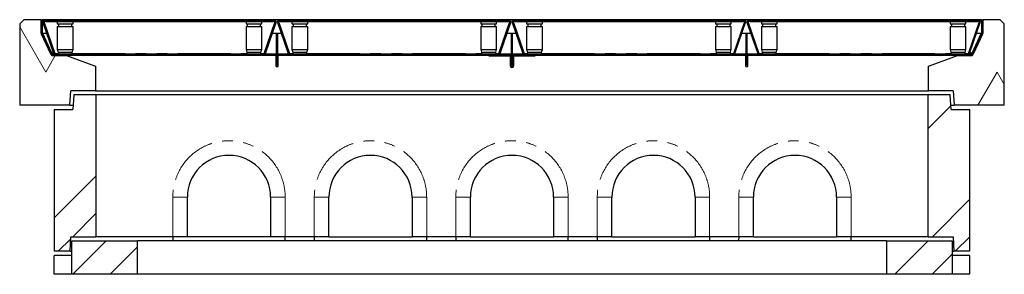
# Model space of a CAD drawing. Units: millimetres. Extents: x 122 to 6121, y 19 to 4882.
# Drawn here: x 382 to 2748, y 2485 to 3095 of the extents above; entities that cross this region are included whole.
import ezdxf

# ---------------------------------------------------------------- set-up
doc = ezdxf.new("R2010")
doc.units = ezdxf.units.MM
doc.header["$LTSCALE"] = 20
doc.linetypes.add('PHANTOM', pattern=[12.7, 6.35, -1.27, 1.27, -1.27, 1.27, -1.27])

msp = doc.modelspace()

# ---------------------------------------------------------------- hatches: boundary and pattern name
at = {"linetype": 'Continuous', "lineweight": 18}
h = msp.add_hatch(dxfattribs=at)
h.set_pattern_fill('STARS', scale=40, style=0)
h.paths.add_polyline_path([(382, 2890.1), (502.6, 2890.1), (504.5, 2925.1), (564.5, 2925.1), (564.5, 2983.6), (494.5, 3009.1), (459.1, 3009.1), (433.4, 3064.1), (433.4, 3095.1), (392, 3095.1), (382, 3085.1)], flags=0)
h = msp.add_hatch(dxfattribs=at)
h.set_pattern_fill('STARS', scale=40, angle=90, style=0)
edge = h.paths.add_edge_path(flags=0)
edge.add_line((436.4, 3095.2), (433.4, 3095.2))
edge.add_line((433.4, 3095.2), (433.4, 3063.4))
edge.add_arc((439.4, 3063.4), 6, 180, 205)
edge.add_line((434, 3060.9), (456.5, 3012.5))
edge.add_arc((462, 3015.1), 6, 205, 270)
edge.add_line((462, 3009.1), (472.5, 3009.1))
edge.add_line((472.5, 3009.1), (472.5, 3011.6))
edge.add_line((472.5, 3011.6), (472, 3012.1))
edge.add_line((472, 3012.1), (462, 3012.1))
edge.add_arc((462, 3015.1), 3, 205, 270, ccw=False)
edge.add_line((459.3, 3013.8), (436.7, 3062.1))
edge.add_arc((439.4, 3063.4), 3, 180, 205, ccw=False)
edge.add_line((436.4, 3063.4), (436.4, 3095.2))
h = msp.add_hatch(dxfattribs=at)
h.set_pattern_fill('STARS', scale=40, style=0)
edge = h.paths.add_edge_path(flags=0)
edge.add_line((439.9, 3092.5), (444.5, 3092.5))
edge.add_line((444.5, 3092.5), (444.5, 3094))
edge.add_line((444.5, 3094), (439.9, 3094))
edge.add_arc((439.9, 3091.5), 2.5, 90, 199)
edge.add_line((437.6, 3090.6), (464.1, 3013.7))
edge.add_arc((466.4, 3014.6), 2.5, 199, 270)
edge.add_line((466.4, 3012.1), (969.5, 3012.1))
edge.add_arc((969.5, 3014.6), 2.5, 270, 341)
edge.add_line((971.8, 3013.7), (998.3, 3090.6))
edge.add_arc((995.9, 3091.5), 2.5, 341, 450)
edge.add_line((995.9, 3094), (991.3, 3094))
edge.add_line((991.3, 3094), (991.3, 3092.5))
edge.add_line((991.3, 3092.5), (995.9, 3092.5))
edge.add_arc((995.9, 3091.5), 1, -19, 90, ccw=False)
edge.add_line((996.9, 3091.1), (970.4, 3014.2))
edge.add_arc((969.5, 3014.6), 1, 270, 341, ccw=False)
edge.add_line((969.5, 3013.6), (466.4, 3013.6))
edge.add_arc((466.4, 3014.6), 1, 199, 270, ccw=False)
edge.add_line((465.5, 3014.2), (439, 3091.1))
edge.add_arc((439.9, 3091.5), 1, 90, 199, ccw=False)
h = msp.add_hatch(dxfattribs=at)
h.set_pattern_fill('STARS', scale=40, angle=90, style=0)
h.paths.add_polyline_path([(444.5, 3094), (444.5, 3091), (991.3, 3091), (991.3, 3094)], flags=0)
h = msp.add_hatch(dxfattribs=at)
h.set_pattern_fill('STARS', scale=40, angle=90, style=0)
edge = h.paths.add_edge_path(flags=0)
edge.add_line((1003.9, 3092.5), (1008.5, 3092.5))
edge.add_line((1008.5, 3092.5), (1008.5, 3094))
edge.add_line((1008.5, 3094), (1003.9, 3094))
edge.add_arc((1003.9, 3091.5), 2.5, 90, 199)
edge.add_line((1001.6, 3090.6), (1028.1, 3013.7))
edge.add_arc((1030.4, 3014.6), 2.5, 199, 270)
edge.add_line((1030.4, 3012.1), (1533.5, 3012.1))
edge.add_arc((1533.5, 3014.6), 2.5, 270, 341)
edge.add_line((1535.8, 3013.7), (1562.3, 3090.6))
edge.add_arc((1559.9, 3091.5), 2.5, 341, 450)
edge.add_line((1559.9, 3094), (1555.3, 3094))
edge.add_line((1555.3, 3094), (1555.3, 3092.5))
edge.add_line((1555.3, 3092.5), (1559.9, 3092.5))
edge.add_arc((1559.9, 3091.5), 1, -19, 90, ccw=False)
edge.add_line((1560.9, 3091.1), (1534.4, 3014.2))
edge.add_arc((1533.5, 3014.6), 1, 270, 341, ccw=False)
edge.add_line((1533.5, 3013.6), (1030.4, 3013.6))
edge.add_arc((1030.4, 3014.6), 1, 199, 270, ccw=False)
edge.add_line((1029.5, 3014.2), (1003, 3091.1))
edge.add_arc((1003.9, 3091.5), 1, 90, 199, ccw=False)
h = msp.add_hatch(dxfattribs=at)
h.set_pattern_fill('STARS', scale=40, style=0)
h.paths.add_polyline_path([(1008.5, 3094), (1008.5, 3091), (1555.3, 3091), (1555.3, 3094)], flags=0)
h = msp.add_hatch(dxfattribs=at)
h.set_pattern_fill('STARS', scale=40, style=0)
edge = h.paths.add_edge_path(flags=0)
edge.add_line((1567.9, 3092.5), (1572.5, 3092.5))
edge.add_line((1572.5, 3092.5), (1572.5, 3094))
edge.add_line((1572.5, 3094), (1567.9, 3094))
edge.add_arc((1567.9, 3091.5), 2.5, 90, 199)
edge.add_line((1565.6, 3090.6), (1592.1, 3013.7))
edge.add_arc((1594.4, 3014.6), 2.5, 199, 270)
edge.add_line((1594.4, 3012.1), (2097.5, 3012.1))
edge.add_arc((2097.5, 3014.6), 2.5, 270, 341)
edge.add_line((2099.8, 3013.7), (2126.3, 3090.6))
edge.add_arc((2123.9, 3091.5), 2.5, 341, 450)
edge.add_line((2123.9, 3094), (2119.3, 3094))
edge.add_line((2119.3, 3094), (2119.3, 3092.5))
edge.add_line((2119.3, 3092.5), (2123.9, 3092.5))
edge.add_arc((2123.9, 3091.5), 1, -19, 90, ccw=False)
edge.add_line((2124.9, 3091.1), (2098.4, 3014.2))
edge.add_arc((2097.5, 3014.6), 1, 270, 341, ccw=False)
edge.add_line((2097.5, 3013.6), (1594.4, 3013.6))
edge.add_arc((1594.4, 3014.6), 1, 199, 270, ccw=False)
edge.add_line((1593.5, 3014.2), (1567, 3091.1))
edge.add_arc((1567.9, 3091.5), 1, 90, 199, ccw=False)
h = msp.add_hatch(dxfattribs=at)
h.set_pattern_fill('STARS', scale=40, style=0)
h.paths.add_polyline_path([(1572.5, 3094), (1572.5, 3091), (2119.3, 3091), (2119.3, 3094)], flags=0)
h = msp.add_hatch(dxfattribs=at)
h.set_pattern_fill('STARS', scale=40, style=0)
edge = h.paths.add_edge_path(flags=0)
edge.add_line((2131.9, 3092.5), (2136.5, 3092.5))
edge.add_line((2136.5, 3092.5), (2136.5, 3094))
edge.add_line((2136.5, 3094), (2131.9, 3094))
edge.add_arc((2131.9, 3091.5), 2.5, 90, 199)
edge.add_line((2129.6, 3090.6), (2156.1, 3013.7))
edge.add_arc((2158.4, 3014.6), 2.5, 199, 270)
edge.add_line((2158.4, 3012.1), (2661.5, 3012.1))
edge.add_arc((2661.5, 3014.6), 2.5, 270, 341)
edge.add_line((2663.8, 3013.7), (2690.3, 3090.6))
edge.add_arc((2687.9, 3091.5), 2.5, 341, 450)
edge.add_line((2687.9, 3094), (2683.3, 3094))
edge.add_line((2683.3, 3094), (2683.3, 3092.5))
edge.add_line((2683.3, 3092.5), (2687.9, 3092.5))
edge.add_arc((2687.9, 3091.5), 1, -19, 90, ccw=False)
edge.add_line((2688.9, 3091.1), (2662.4, 3014.2))
edge.add_arc((2661.5, 3014.6), 1, 270, 341, ccw=False)
edge.add_line((2661.5, 3013.6), (2158.4, 3013.6))
edge.add_arc((2158.4, 3014.6), 1, 199, 270, ccw=False)
edge.add_line((2157.5, 3014.2), (2131, 3091.1))
edge.add_arc((2131.9, 3091.5), 1, 90, 199, ccw=False)
h = msp.add_hatch(dxfattribs=at)
h.set_pattern_fill('STARS', scale=40, angle=90, style=0)
h.paths.add_polyline_path([(2136.5, 3094), (2136.5, 3091), (2683.3, 3091), (2683.3, 3094)], flags=0)
h = msp.add_hatch(dxfattribs=at)
h.set_pattern_fill('STARS', scale=40, style=0)
h.paths.add_polyline_path([(2627.3, 2890.1), (2747.9, 2890.1), (2747.9, 3085.1), (2737.9, 3095.1), (2696.4, 3095.1), (2696.4, 3064.1), (2670.8, 3009.1), (2635.4, 3009.1), (2565.4, 2983.6), (2565.4, 2925.1), (2625.4, 2925.1)], flags=0)
h = msp.add_hatch(dxfattribs=at)
h.set_pattern_fill('STARS', scale=40, angle=90, style=0)
edge = h.paths.add_edge_path(flags=0)
edge.add_line((2696.4, 3095.2), (2693.4, 3095.2))
edge.add_line((2693.4, 3095.2), (2693.4, 3063.4))
edge.add_arc((2690.4, 3063.4), 3, -25, 0, ccw=False)
edge.add_line((2693.2, 3062.1), (2670.6, 3013.8))
edge.add_arc((2667.9, 3015.1), 3, 270, 335, ccw=False)
edge.add_line((2667.9, 3012.1), (2657.9, 3012.1))
edge.add_line((2657.9, 3012.1), (2657.4, 3011.6))
edge.add_line((2657.4, 3011.6), (2657.4, 3009.1))
edge.add_line((2657.4, 3009.1), (2667.9, 3009.1))
edge.add_arc((2667.9, 3015.1), 6, 270, 335)
edge.add_line((2673.3, 3012.5), (2695.9, 3060.9))
edge.add_arc((2690.4, 3063.4), 6, 335, 360)
edge.add_line((2696.4, 3063.4), (2696.4, 3095.2))
h = msp.add_hatch(dxfattribs=at)
h.set_pattern_fill('STARS', scale=40, style=0)
h.paths.add_polyline_path([(999.4, 3009.1), (1002.4, 3009.1), (1002.4, 3062.1), (999.4, 3062.1)], flags=0)
h = msp.add_hatch(dxfattribs=at)
h.set_pattern_fill('STARS', scale=40, style=0)
h.paths.add_polyline_path([(1563.4, 3009.1), (1566.4, 3009.1), (1566.4, 3062.1), (1563.4, 3062.1)], flags=0)
h = msp.add_hatch(dxfattribs=at)
h.set_pattern_fill('STARS', scale=40, angle=90, style=0)
h.paths.add_polyline_path([(1563.4, 3009.1), (1566.4, 3009.1), (1566.4, 3062.1), (1563.4, 3062.1)], flags=0)
h = msp.add_hatch(dxfattribs=at)
h.set_pattern_fill('STARS', scale=40, style=0)
h.paths.add_polyline_path([(2127.4, 3009.1), (2130.4, 3009.1), (2130.4, 3062.1), (2127.4, 3062.1)], flags=0)
h = msp.add_hatch(dxfattribs=at)
h.set_pattern_fill('STARS', scale=40, angle=90, style=0)
h.paths.add_polyline_path([(490.6, 3009.1), (490.6, 3012.1), (484.2, 3012.1), (483.7, 3011.6), (483.7, 3009.1)], flags=0)
h = msp.add_hatch(dxfattribs=at)
h.set_pattern_fill('STARS', scale=40, style=0)
h.paths.add_polyline_path([(999.3, 3009.1), (999.3, 3012.1), (950.9, 3012.1), (950.9, 3009.1)], flags=0)
h = msp.add_hatch(dxfattribs=at)
h.set_pattern_fill('STARS', scale=40, style=0)
h.paths.add_polyline_path([(1050.9, 3009.1), (1050.9, 3012.1), (1002.5, 3012.1), (1002.5, 3009.1)], flags=0)
h = msp.add_hatch(dxfattribs=at)
h.set_pattern_fill('STARS', scale=40, style=0)
h.paths.add_polyline_path([(1563.3, 3009.1), (1563.3, 3012.1), (1514.9, 3012.1), (1514.9, 3009.1)], flags=0)
h = msp.add_hatch(dxfattribs=at)
h.set_pattern_fill('STARS', scale=40, angle=90, style=0)
h.paths.add_polyline_path([(1563.3, 3009.1), (1563.3, 3012.1), (1514.9, 3012.1), (1514.9, 3009.1)], flags=0)
h = msp.add_hatch(dxfattribs=at)
h.set_pattern_fill('STARS', scale=40, style=0)
h.paths.add_polyline_path([(1614.9, 3009.1), (1614.9, 3012.1), (1566.5, 3012.1), (1566.5, 3009.1)], flags=0)
h = msp.add_hatch(dxfattribs=at)
h.set_pattern_fill('STARS', scale=40, angle=90, style=0)
h.paths.add_polyline_path([(1614.9, 3009.1), (1614.9, 3012.1), (1566.5, 3012.1), (1566.5, 3009.1)], flags=0)
h = msp.add_hatch(dxfattribs=at)
h.set_pattern_fill('STARS', scale=40, angle=90, style=0)
h.paths.add_polyline_path([(2127.3, 3009.1), (2127.3, 3012.1), (2078.9, 3012.1), (2078.9, 3009.1)], flags=0)
h = msp.add_hatch(dxfattribs=at)
h.set_pattern_fill('STARS', scale=40, angle=90, style=0)
h.paths.add_polyline_path([(2178.9, 3009.1), (2178.9, 3012.1), (2130.5, 3012.1), (2130.5, 3009.1)], flags=0)
h = msp.add_hatch(dxfattribs=at)
h.set_pattern_fill('STARS', scale=40, angle=90, style=0)
h.paths.add_polyline_path([(2639.3, 3012.1), (2639.3, 3009.1), (2646.2, 3009.1), (2646.2, 3011.6), (2645.7, 3012.1)], flags=0)
h = msp.add_hatch(dxfattribs=at)
h.set_pattern_fill('ANSI34', scale=20, style=0)
h.paths.add_polyline_path([(464.9, 2540.1), (503.4, 2540.1), (504.9, 2575.1), (564.9, 2575.1), (564.9, 2915.1), (511.9, 2915.1), (509.9, 2880.1), (464.9, 2880.1)], flags=0)
h = msp.add_hatch(dxfattribs=at)
h.set_pattern_fill('ANSI34', scale=20, style=0)
h.paths.add_polyline_path([(2564.9, 2915.1), (2564.9, 2575.1), (2625, 2575.1), (2626.4, 2540.1), (2664.9, 2540.1), (2664.9, 2880.1), (2619.9, 2880.1), (2617.9, 2915.1)], flags=0)
h = msp.add_hatch(dxfattribs=at)
h.set_pattern_fill('ANSI34', scale=20, style=0)
h.paths.add_polyline_path([(506.9, 2485.1), (664.9, 2485.1), (664.9, 2565.1), (506.9, 2565.1)], flags=0)
h = msp.add_hatch(dxfattribs=at)
h.set_pattern_fill('ANSI34', scale=20, style=0)
h.paths.add_polyline_path([(2622.9, 2565.1), (2464.9, 2565.1), (2464.9, 2485.1), (2622.9, 2485.1)], flags=0)

# ---------------------------------------------------------------- linework, layer by layer
at = {"color": 7, "linetype": 'Continuous', "lineweight": 25}
for p, q in [((382, 3085.1), (392, 3095.1)), ((382, 3085.1), (382, 2890.1)), ((433.4, 3095.1), (392, 3095.1)), ((433.4, 3063.4), (433.4, 3095.2)), ((433.4, 3095.2), (436.4, 3095.2)), ((433.4, 3064.1), (433.4, 3095.1)), ((436.4, 3063.4), (436.4, 3095.2)), ((2693.4, 3095.2), (436.4, 3095.2)), ((464.1, 3013.7), (437.6, 3090.6)), ((465.5, 3014.2), (439, 3091.1)), ((439.5, 3091.6), (439.6, 3091.4)), ((439.7, 3091.1), (439.7, 3090.6)), ((439.7, 3091.1), (466.2, 3014.2)), ((439.7, 3090.6), (466.2, 3013.7)), ((444.5, 3094), (439.9, 3094)), ((444.5, 3092.5), (439.9, 3092.5)), ((444.5, 3094), (991.3, 3094)), ((444.5, 3091), (444.5, 3094)), ((444.5, 3092.5), (444.5, 3094)), ((444.5, 3091), (991.3, 3091)), ((472.1, 3091), (472.1, 3085.1)), ((472.1, 3085.1), (510.1, 3085.1)), ((472.1, 3079.1), (472.1, 3024.1)), ((472.1, 3079.1), (510.1, 3079.1)), ((472.6, 3094.1), (472.5, 3094)), ((472.6, 3094.1), (509.6, 3094.1)), ((475.1, 3085.1), (475.1, 3079.1)), ((507.1, 3079.1), (507.1, 3085.1)), ((509.7, 3094), (509.6, 3094.1)), ((510.1, 3085.1), (510.1, 3091)), ((510.1, 3024.1), (510.1, 3079.1)), ((925.8, 3091), (925.8, 3085.1)), ((925.8, 3085.1), (963.8, 3085.1)), ((925.8, 3079.1), (925.8, 3024.1)), ((925.8, 3079.1), (963.8, 3079.1)), ((926.3, 3094.1), (926.2, 3094)), ((926.3, 3094.1), (963.3, 3094.1)), ((928.8, 3085.1), (928.8, 3079.1)), ((960.8, 3079.1), (960.8, 3085.1)), ((963.4, 3094), (963.3, 3094.1)), ((963.8, 3085.1), (963.8, 3091)), ((963.8, 3024.1), (963.8, 3079.1)), ((966, 3094.1), (966, 3094)), ((969.7, 3014.2), (996.1, 3091.1)), ((969.7, 3013.7), (996.1, 3090.6)), ((996.9, 3091.1), (970.4, 3014.2)), ((970.6, 3094), (970.6, 3094.1)), ((998.3, 3090.6), (971.8, 3013.7)), ((972.1, 3094.1), (972.1, 3094)), ((973.9, 3094.1), (973.9, 3094)), ((974.8, 3094), (974.8, 3094.1)), ((977.9, 3094.1), (977.9, 3094)), ((979.6, 3094.1), (979.6, 3094)), ((980.6, 3094.1), (980.6, 3094)), ((982.3, 3094.1), (982.3, 3094)), ((991.3, 3094), (991.3, 3091)), ((991.3, 3094), (991.3, 3092.5)), ((995.9, 3094), (991.3, 3094)), ((995.9, 3092.5), (991.3, 3092.5)), ((996.1, 3091.1), (996.1, 3090.6)), ((996.3, 3091.4), (996.4, 3091.6)), ((1028.1, 3013.7), (1001.6, 3090.6)), ((1029.5, 3014.2), (1003, 3091.1)), ((1003.5, 3091.6), (1003.6, 3091.4)), ((1003.7, 3091.1), (1003.7, 3090.6)), ((1003.7, 3091.1), (1030.2, 3014.2)), ((1003.7, 3090.6), (1030.2, 3013.7)), ((1008.5, 3094), (1003.9, 3094)), ((1008.5, 3092.5), (1003.9, 3092.5)), ((1008.5, 3092.5), (1008.5, 3094)), ((1008.5, 3094), (1555.3, 3094)), ((1008.5, 3091), (1008.5, 3094)), ((1008.5, 3091), (1555.3, 3091)), ((1036.1, 3091), (1036.1, 3085.1)), ((1036.1, 3085.1), (1074.1, 3085.1)), ((1036.1, 3079.1), (1036.1, 3024.1)), ((1036.1, 3079.1), (1074.1, 3079.1)), ((1036.6, 3094.1), (1036.5, 3094)), ((1036.6, 3094.1), (1073.6, 3094.1)), ((1039.1, 3085.1), (1039.1, 3079.1)), ((1071.1, 3079.1), (1071.1, 3085.1)), ((1073.7, 3094), (1073.6, 3094.1)), ((1074.1, 3085.1), (1074.1, 3091)), ((1074.1, 3024.1), (1074.1, 3079.1)), ((1489.8, 3091), (1489.8, 3085.1)), ((1489.8, 3085.1), (1527.8, 3085.1)), ((1489.8, 3079.1), (1489.8, 3024.1)), ((1489.8, 3079.1), (1527.8, 3079.1)), ((1490.3, 3094.1), (1490.2, 3094)), ((1490.3, 3094.1), (1527.3, 3094.1)), ((1492.8, 3085.1), (1492.8, 3079.1)), ((1524.8, 3079.1), (1524.8, 3085.1)), ((1527.4, 3094), (1527.3, 3094.1)), ((1527.8, 3085.1), (1527.8, 3091)), ((1527.8, 3024.1), (1527.8, 3079.1)), ((1530, 3094.1), (1530, 3094)), ((1533.7, 3014.2), (1560.1, 3091.1)), ((1533.7, 3013.7), (1560.1, 3090.6)), ((1560.9, 3091.1), (1534.4, 3014.2)), ((1534.6, 3094), (1534.6, 3094.1)), ((1562.3, 3090.6), (1535.8, 3013.7)), ((1536.1, 3094.1), (1536.1, 3094)), ((1537.9, 3094.1), (1537.9, 3094)), ((1538.8, 3094), (1538.8, 3094.1)), ((1541.9, 3094.1), (1541.9, 3094)), ((1543.6, 3094.1), (1543.6, 3094)), ((1544.6, 3094.1), (1544.6, 3094)), ((1546.3, 3094.1), (1546.3, 3094)), ((1555.3, 3094), (1555.3, 3092.5)), ((1559.9, 3094), (1555.3, 3094)), ((1555.3, 3094), (1555.3, 3091)), ((1559.9, 3092.5), (1555.3, 3092.5)), ((1560.1, 3091.1), (1560.1, 3090.6)), ((1560.3, 3091.4), (1560.4, 3091.6)), ((1592.1, 3013.7), (1565.6, 3090.6)), ((1593.5, 3014.2), (1567, 3091.1)), ((1567.5, 3091.6), (1567.6, 3091.4)), ((1567.7, 3091.1), (1594.2, 3014.2)), ((1567.7, 3091.1), (1567.7, 3090.6)), ((1567.7, 3090.6), (1594.2, 3013.7)), ((1572.5, 3094), (1567.9, 3094)), ((1572.5, 3092.5), (1567.9, 3092.5)), ((1572.5, 3092.5), (1572.5, 3094)), ((1572.5, 3094), (2119.3, 3094)), ((1572.5, 3091), (1572.5, 3094)), ((1572.5, 3091), (2119.3, 3091)), ((1600.1, 3091), (1600.1, 3085.1)), ((1600.1, 3085.1), (1638.1, 3085.1)), ((1600.1, 3079.1), (1600.1, 3024.1)), ((1600.1, 3079.1), (1638.1, 3079.1)), ((1600.6, 3094.1), (1600.5, 3094)), ((1600.6, 3094.1), (1637.6, 3094.1)), ((1603.1, 3085.1), (1603.1, 3079.1)), ((1635.1, 3079.1), (1635.1, 3085.1)), ((1637.7, 3094), (1637.6, 3094.1)), ((1638.1, 3085.1), (1638.1, 3091)), ((1638.1, 3024.1), (1638.1, 3079.1)), ((2053.8, 3091), (2053.8, 3085.1)), ((2053.8, 3085.1), (2091.8, 3085.1)), ((2053.8, 3079.1), (2053.8, 3024.1)), ((2053.8, 3079.1), (2091.8, 3079.1)), ((2054.3, 3094.1), (2054.2, 3094)), ((2054.3, 3094.1), (2091.3, 3094.1)), ((2056.8, 3085.1), (2056.8, 3079.1)), ((2088.8, 3079.1), (2088.8, 3085.1)), ((2091.4, 3094), (2091.3, 3094.1)), ((2091.8, 3085.1), (2091.8, 3091)), ((2091.8, 3024.1), (2091.8, 3079.1)), ((2094, 3094.1), (2094, 3094)), ((2097.7, 3014.2), (2124.1, 3091.1)), ((2097.7, 3013.7), (2124.1, 3090.6)), ((2124.9, 3091.1), (2098.4, 3014.2)), ((2098.6, 3094), (2098.6, 3094.1)), ((2126.3, 3090.6), (2099.8, 3013.7)), ((2100.1, 3094.1), (2100.1, 3094)), ((2101.9, 3094.1), (2101.9, 3094)), ((2102.8, 3094), (2102.8, 3094.1)), ((2105.9, 3094.1), (2105.9, 3094)), ((2107.6, 3094.1), (2107.6, 3094)), ((2108.6, 3094.1), (2108.6, 3094)), ((2110.3, 3094.1), (2110.3, 3094)), ((2119.3, 3094), (2119.3, 3092.5)), ((2123.9, 3094), (2119.3, 3094)), ((2119.3, 3094), (2119.3, 3091)), ((2123.9, 3092.5), (2119.3, 3092.5)), ((2124.1, 3091.1), (2124.1, 3090.6)), ((2124.3, 3091.4), (2124.4, 3091.6)), ((2156.1, 3013.7), (2129.6, 3090.6)), ((2157.5, 3014.2), (2131, 3091.1)), ((2131.5, 3091.6), (2131.6, 3091.4)), ((2131.7, 3091.1), (2131.7, 3090.6)), ((2131.7, 3091.1), (2158.2, 3014.2)), ((2131.7, 3090.6), (2158.2, 3013.7)), ((2136.5, 3094), (2131.9, 3094)), ((2136.5, 3092.5), (2131.9, 3092.5)), ((2136.5, 3094), (2683.3, 3094)), ((2136.5, 3091), (2136.5, 3094)), ((2136.5, 3092.5), (2136.5, 3094)), ((2136.5, 3091), (2683.3, 3091)), ((2164.1, 3091), (2164.1, 3085.1)), ((2164.1, 3085.1), (2202.1, 3085.1)), ((2164.1, 3079.1), (2164.1, 3024.1)), ((2164.1, 3079.1), (2202.1, 3079.1)), ((2164.6, 3094.1), (2164.5, 3094)), ((2164.6, 3094.1), (2201.6, 3094.1)), ((2167.1, 3085.1), (2167.1, 3079.1)), ((2199.1, 3079.1), (2199.1, 3085.1)), ((2201.7, 3094), (2201.6, 3094.1)), ((2202.1, 3085.1), (2202.1, 3091)), ((2202.1, 3024.1), (2202.1, 3079.1)), ((2617.8, 3091), (2617.8, 3085.1)), ((2617.8, 3085.1), (2655.8, 3085.1)), ((2617.8, 3079.1), (2617.8, 3024.1)), ((2617.8, 3079.1), (2655.8, 3079.1)), ((2618.3, 3094.1), (2618.2, 3094)), ((2618.3, 3094.1), (2655.3, 3094.1)), ((2620.8, 3085.1), (2620.8, 3079.1)), ((2652.8, 3079.1), (2652.8, 3085.1)), ((2655.4, 3094), (2655.3, 3094.1)), ((2655.8, 3085.1), (2655.8, 3091)), ((2655.8, 3024.1), (2655.8, 3079.1)), ((2658, 3094.1), (2658, 3094)), ((2661.7, 3014.2), (2688.1, 3091.1)), ((2661.7, 3013.7), (2688.1, 3090.6)), ((2688.9, 3091.1), (2662.4, 3014.2)), ((2662.6, 3094), (2662.6, 3094.1)), ((2690.3, 3090.6), (2663.8, 3013.7)), ((2664.1, 3094.1), (2664.1, 3094)), ((2665.9, 3094.1), (2665.9, 3094)), ((2666.8, 3094), (2666.8, 3094.1)), ((2669.9, 3094.1), (2669.9, 3094)), ((2671.6, 3094.1), (2671.6, 3094)), ((2672.6, 3094.1), (2672.6, 3094)), ((2674.3, 3094.1), (2674.3, 3094)), ((2683.3, 3094), (2683.3, 3091)), ((2683.3, 3094), (2683.3, 3092.5)), ((2687.9, 3094), (2683.3, 3094)), ((2687.9, 3092.5), (2683.3, 3092.5)), ((2688.1, 3091.1), (2688.1, 3090.6)), ((2688.3, 3091.4), (2688.4, 3091.6)), ((2693.4, 3095.2), (2693.4, 3063.4)), ((2693.4, 3095.2), (2696.4, 3095.2)), ((2693.4, 3082.2), (2693.4, 3082.2)), ((2696.4, 3095.2), (2696.4, 3063.4)), ((2696.4, 3095.1), (2696.4, 3064.1)), ((2737.9, 3095.1), (2696.4, 3095.1)), ((2737.9, 3095.1), (2747.9, 3085.1)), ((2747.9, 2890.1), (2747.9, 3085.1)), ((459.1, 3009.1), (433.4, 3064.1)), ((456.5, 3012.5), (434, 3060.9)), ((436.9, 3064.1), (436.4, 3064.1)), ((459.3, 3013.8), (436.7, 3062.1)), ((458.5, 3016.7), (437.4, 3062.1)), ((437.4, 3061.1), (437.4, 3062.1)), ((437.4, 3061.2), (437.4, 3062.1)), ((999.4, 3009.1), (999.4, 3062.1)), ((999.4, 3062.1), (1002.4, 3062.1)), ((1002.4, 3009.1), (1002.4, 3062.1)), ((1563.4, 3009.1), (1563.4, 3062.1)), ((1563.4, 3062.1), (1566.4, 3062.1)), ((1566.4, 3009.1), (1566.4, 3062.1)), ((2127.4, 3009.1), (2127.4, 3062.1)), ((2127.4, 3062.1), (2130.4, 3062.1)), ((2130.4, 3009.1), (2130.4, 3062.1)), ((2693.2, 3062.1), (2670.6, 3013.8)), ((2696.4, 3064.1), (2670.8, 3009.1)), ((2671.4, 3016.7), (2692.5, 3062.1)), ((2695.9, 3060.9), (2673.3, 3012.5)), ((2692.5, 3061.1), (2692.5, 3062.1)), ((2692.5, 3061.2), (2692.5, 3062.1)), ((2693.4, 3064.1), (2692.9, 3064.1)), ((459.1, 3009.1), (494.5, 3009.1)), ((461.2, 3015.1), (463.6, 3015.1)), ((472, 3012.1), (462, 3012.1)), ((472.5, 3009.1), (462, 3009.1)), ((465.2, 3015.1), (465.8, 3015.1)), ((466.2, 3013.7), (466.2, 3014.2)), ((466.2, 3013.7), (466.3, 3013.5)), ((466.4, 3013.6), (969.5, 3013.6)), ((466.4, 3012.1), (969.5, 3012.1)), ((472, 3012.1), (472.5, 3011.6)), ((472.1, 3024.1), (474.1, 3017.1)), ((472.1, 3024.1), (510.1, 3024.1)), ((472.5, 3009.1), (472.5, 3011.6)), ((483.7, 3011.6), (472.5, 3011.6)), ((474.1, 3017.1), (474.1, 3013.6)), ((474.1, 3017.1), (508.1, 3017.1)), ((483.7, 3011.6), (484.2, 3012.1)), ((483.7, 3011.6), (483.7, 3009.1)), ((490.6, 3009.1), (483.7, 3009.1)), ((490.6, 3012.1), (484.2, 3012.1)), ((490.6, 3012.1), (490.6, 3009.1)), ((494.5, 3009.1), (564.5, 2983.6)), ((950.9, 3009.1), (494.5, 3009.1)), ((508.1, 3017.1), (510.1, 3024.1)), ((508.1, 3013.6), (508.1, 3017.1)), ((925.8, 3024.1), (927.8, 3017.1)), ((925.8, 3024.1), (963.8, 3024.1)), ((927.8, 3017.1), (927.8, 3013.6)), ((927.8, 3017.1), (961.8, 3017.1)), ((950.9, 3009.1), (950.9, 3012.1)), ((999.3, 3012.1), (950.9, 3012.1)), ((999.3, 3009.1), (950.9, 3009.1)), ((961.8, 3017.1), (963.8, 3024.1)), ((961.8, 3013.6), (961.8, 3017.1)), ((969.6, 3013.5), (969.7, 3013.7)), ((969.7, 3013.7), (969.7, 3014.2)), ((997.9, 2983.1), (997.9, 3009.1)), ((999.3, 3012.1), (999.3, 3009.1)), ((999.4, 3012.1), (999.3, 3012.1)), ((999.4, 3009.1), (999.3, 3009.1)), ((1002.4, 3009.1), (999.4, 3009.1)), ((999.4, 2988.1), (999.4, 3009.1)), ((1002.5, 3012.1), (1002.4, 3012.1)), ((1002.5, 3009.1), (1002.4, 3009.1)), ((1002.4, 2988.1), (1002.4, 3009.1)), ((1002.5, 3009.1), (1002.5, 3012.1)), ((1050.9, 3012.1), (1002.5, 3012.1)), ((1050.9, 3009.1), (1002.5, 3009.1)), ((1002.9, 2983.1), (1002.9, 3009.1)), ((1030.2, 3013.7), (1030.2, 3014.2)), ((1030.2, 3013.7), (1030.3, 3013.5)), ((1030.4, 3013.6), (1533.5, 3013.6)), ((1030.4, 3012.1), (1533.5, 3012.1)), ((1036.1, 3024.1), (1038.1, 3017.1)), ((1036.1, 3024.1), (1074.1, 3024.1)), ((1038.1, 3017.1), (1038.1, 3013.6)), ((1038.1, 3017.1), (1072.1, 3017.1)), ((1050.9, 3012.1), (1050.9, 3009.1)), ((1514.9, 3009.1), (1050.9, 3009.1)), ((1072.1, 3017.1), (1074.1, 3024.1)), ((1072.1, 3013.6), (1072.1, 3017.1)), ((1489.8, 3024.1), (1491.8, 3017.1)), ((1489.8, 3024.1), (1527.8, 3024.1)), ((1491.8, 3017.1), (1491.8, 3013.6)), ((1491.8, 3017.1), (1525.8, 3017.1)), ((1509.9, 3007.6), (1509.9, 3009.1)), ((1514.9, 3009.1), (1509.9, 3009.1)), ((1560.4, 3007.6), (1509.9, 3007.6)), ((1514.9, 3009.1), (1514.9, 3012.1)), ((1563.3, 3012.1), (1514.9, 3012.1)), ((1563.3, 3009.1), (1514.9, 3009.1)), ((1525.8, 3017.1), (1527.8, 3024.1)), ((1525.8, 3013.6), (1525.8, 3017.1)), ((1533.6, 3013.5), (1533.7, 3013.7)), ((1533.7, 3013.7), (1533.7, 3014.2)), ((1561.4, 2984.1), (1561.4, 3006.6)), ((1562.4, 3008.1), (1562.4, 3009.1)), ((1562.9, 2984.1), (1562.9, 3006.6)), ((1563.3, 3012.1), (1563.3, 3009.1)), ((1563.4, 3012.1), (1563.3, 3012.1)), ((1563.4, 3009.1), (1563.3, 3009.1)), ((1566.4, 3009.1), (1563.4, 3009.1)), ((1563.4, 2988.1), (1563.4, 3009.1)), ((1566.5, 3012.1), (1566.4, 3012.1)), ((1566.4, 2988.1), (1566.4, 3009.1)), ((1566.5, 3009.1), (1566.4, 3009.1)), ((1566.5, 3009.1), (1566.5, 3012.1)), ((1614.9, 3012.1), (1566.5, 3012.1)), ((1614.9, 3009.1), (1566.5, 3009.1)), ((1566.9, 3006.6), (1566.9, 2984.1)), ((1567.4, 3008.1), (1567.4, 3009.1)), ((1568.4, 3006.6), (1568.4, 2984.1)), ((1619.9, 3007.6), (1569.4, 3007.6)), ((1594.2, 3013.7), (1594.2, 3014.2)), ((1594.2, 3013.7), (1594.3, 3013.5)), ((1594.4, 3013.6), (2097.5, 3013.6)), ((1594.4, 3012.1), (2097.5, 3012.1)), ((1600.1, 3024.1), (1602.1, 3017.1)), ((1600.1, 3024.1), (1638.1, 3024.1)), ((1602.1, 3017.1), (1602.1, 3013.6)), ((1602.1, 3017.1), (1636.1, 3017.1)), ((1614.9, 3012.1), (1614.9, 3009.1)), ((1619.9, 3009.1), (1614.9, 3009.1)), ((2078.9, 3009.1), (1614.9, 3009.1)), ((1619.9, 3009.1), (1619.9, 3007.6)), ((1636.1, 3017.1), (1638.1, 3024.1)), ((1636.1, 3013.6), (1636.1, 3017.1)), ((2053.8, 3024.1), (2055.8, 3017.1)), ((2053.8, 3024.1), (2091.8, 3024.1)), ((2055.8, 3017.1), (2055.8, 3013.6)), ((2055.8, 3017.1), (2089.8, 3017.1)), ((2078.9, 3009.1), (2078.9, 3012.1)), ((2127.3, 3012.1), (2078.9, 3012.1)), ((2127.3, 3009.1), (2078.9, 3009.1)), ((2089.8, 3017.1), (2091.8, 3024.1)), ((2089.8, 3013.6), (2089.8, 3017.1)), ((2097.6, 3013.5), (2097.7, 3013.7)), ((2097.7, 3013.7), (2097.7, 3014.2)), ((2126.9, 2983.1), (2126.9, 3009.1)), ((2127.3, 3012.1), (2127.3, 3009.1)), ((2127.4, 3012.1), (2127.3, 3012.1)), ((2127.4, 3009.1), (2127.3, 3009.1)), ((2130.4, 3009.1), (2127.4, 3009.1)), ((2127.4, 2988.1), (2127.4, 3009.1)), ((2130.5, 3012.1), (2130.4, 3012.1)), ((2130.4, 2988.1), (2130.4, 3009.1)), ((2130.5, 3009.1), (2130.4, 3009.1)), ((2130.5, 3009.1), (2130.5, 3012.1)), ((2178.9, 3012.1), (2130.5, 3012.1)), ((2178.9, 3009.1), (2130.5, 3009.1)), ((2131.9, 2983.1), (2131.9, 3009.1)), ((2158.2, 3013.7), (2158.2, 3014.2)), ((2158.2, 3013.7), (2158.3, 3013.5)), ((2158.4, 3013.6), (2661.5, 3013.6)), ((2158.4, 3012.1), (2661.5, 3012.1)), ((2164.1, 3024.1), (2166.1, 3017.1)), ((2164.1, 3024.1), (2202.1, 3024.1)), ((2166.1, 3017.1), (2166.1, 3013.6)), ((2166.1, 3017.1), (2200.1, 3017.1)), ((2178.9, 3012.1), (2178.9, 3009.1)), ((2635.4, 3009.1), (2178.9, 3009.1)), ((2200.1, 3017.1), (2202.1, 3024.1)), ((2200.1, 3013.6), (2200.1, 3017.1)), ((2565.4, 2983.6), (2635.4, 3009.1)), ((2617.8, 3024.1), (2619.8, 3017.1)), ((2617.8, 3024.1), (2655.8, 3024.1)), ((2619.8, 3017.1), (2619.8, 3013.6)), ((2619.8, 3017.1), (2653.8, 3017.1)), ((2635.4, 3009.1), (2670.8, 3009.1)), ((2639.3, 3009.1), (2639.3, 3012.1)), ((2645.7, 3012.1), (2639.3, 3012.1)), ((2646.2, 3009.1), (2639.3, 3009.1)), ((2645.7, 3012.1), (2646.2, 3011.6)), ((2646.2, 3009.1), (2646.2, 3011.6)), ((2657.4, 3011.6), (2646.2, 3011.6)), ((2653.8, 3017.1), (2655.8, 3024.1)), ((2653.8, 3013.6), (2653.8, 3017.1)), ((2657.4, 3011.6), (2657.9, 3012.1)), ((2657.4, 3011.6), (2657.4, 3009.1)), ((2667.9, 3009.1), (2657.4, 3009.1)), ((2667.9, 3012.1), (2657.9, 3012.1)), ((2661.6, 3013.5), (2661.7, 3013.7)), ((2661.7, 3013.7), (2661.7, 3014.2)), ((2662.7, 3015.1), (2662.1, 3015.1)), ((2668.7, 3015.1), (2664.3, 3015.1)), ((564.5, 2983.6), (564.5, 2925.1)), ((997.9, 2983.1), (1002.9, 2983.1)), ((999.4, 2988.1), (999.4, 2987.1)), ((999.4, 2987.1), (1002.4, 2987.1)), ((1002.4, 2988.1), (1002.4, 2987.1)), ((1563.2, 2983.1), (1566.7, 2983.1)), ((1563.4, 2988.1), (1563.4, 2987.1)), ((1563.4, 2987.1), (1566.4, 2987.1)), ((1566.4, 2988.1), (1566.4, 2987.1)), ((2126.9, 2983.1), (2131.9, 2983.1)), ((2127.4, 2988.1), (2127.4, 2987.1)), ((2127.4, 2987.1), (2130.4, 2987.1)), ((2130.4, 2988.1), (2130.4, 2987.1)), ((2565.4, 2925.1), (2565.4, 2983.6)), ((502.6, 2890.1), (504.5, 2925.1)), ((564.5, 2925.1), (504.5, 2925.1)), ((511.9, 2915.1), (509.9, 2880.1)), ((564.9, 2915.1), (511.9, 2915.1)), ((564.5, 2925.1), (2565.4, 2925.1)), ((564.9, 2915.1), (564.9, 2575.1)), ((2564.9, 2915.1), (564.9, 2915.1)), ((2564.9, 2575.1), (2564.9, 2915.1)), ((2617.9, 2915.1), (2564.9, 2915.1)), ((2625.4, 2925.1), (2565.4, 2925.1)), ((2619.9, 2880.1), (2617.9, 2915.1)), ((2625.4, 2925.1), (2627.3, 2890.1)), ((502.6, 2890.1), (382, 2890.1)), ((502.6, 2890.1), (510.5, 2890.1)), ((2619.4, 2890.1), (2627.3, 2890.1)), ((2747.9, 2890.1), (2627.3, 2890.1)), ((464.9, 2880.1), (464.9, 2540.1)), ((464.9, 2880.1), (509.9, 2880.1)), ((2619.9, 2880.1), (2664.9, 2880.1)), ((2664.9, 2540.1), (2664.9, 2880.1)), ((784.9, 2575.1), (784.9, 2670.1)), ((984.9, 2670.1), (984.9, 2575.1)), ((1124.9, 2575.1), (1124.9, 2670.1)), ((1324.9, 2670.1), (1324.9, 2575.1)), ((1464.9, 2575.1), (1464.9, 2670.1)), ((1664.9, 2670.1), (1664.9, 2575.1)), ((1804.9, 2575.1), (1804.9, 2670.1)), ((2004.9, 2670.1), (2004.9, 2575.1)), ((2144.9, 2575.1), (2144.9, 2670.1)), ((2344.9, 2670.1), (2344.9, 2575.1)), ((503.4, 2540.1), (504.9, 2575.1)), ((504.9, 2575.1), (564.9, 2575.1)), ((506.9, 2485.1), (506.9, 2565.1)), ((506.9, 2565.1), (664.9, 2565.1)), ((749.9, 2575.1), (564.9, 2575.1)), ((664.9, 2485.1), (664.9, 2565.1)), ((2464.9, 2565.1), (664.9, 2565.1)), ((749.9, 2575.1), (749.6, 2565.1)), ((784.9, 2575.1), (749.9, 2575.1)), ((984.9, 2575.1), (784.9, 2575.1)), ((1019.9, 2575.1), (984.9, 2575.1)), ((1089.9, 2575.1), (1019.9, 2575.1)), ((1020.2, 2565.1), (1020, 2575.1)), ((1089.9, 2575.1), (1089.6, 2565.1)), ((1124.9, 2575.1), (1089.9, 2575.1)), ((1124.9, 2575.1), (1324.9, 2575.1)), ((1359.9, 2575.1), (1324.9, 2575.1)), ((1429.9, 2575.1), (1359.9, 2575.1)), ((1360.2, 2565.1), (1360, 2575.1)), ((1429.9, 2575.1), (1429.6, 2565.1)), ((1464.9, 2575.1), (1429.9, 2575.1)), ((1464.9, 2575.1), (1664.9, 2575.1)), ((1699.9, 2575.1), (1664.9, 2575.1)), ((1769.9, 2575.1), (1699.9, 2575.1)), ((1700.2, 2565.1), (1700, 2575.1)), ((1769.9, 2575.1), (1769.6, 2565.1)), ((1804.9, 2575.1), (1769.9, 2575.1)), ((1804.9, 2575.1), (2004.9, 2575.1)), ((2039.9, 2575.1), (2004.9, 2575.1)), ((2109.9, 2575.1), (2039.9, 2575.1)), ((2040.2, 2565.1), (2040, 2575.1)), ((2109.9, 2575.1), (2109.6, 2565.1)), ((2144.9, 2575.1), (2109.9, 2575.1)), ((2144.9, 2575.1), (2344.9, 2575.1)), ((2379.9, 2575.1), (2344.9, 2575.1)), ((2564.9, 2575.1), (2379.9, 2575.1)), ((2380.2, 2565.1), (2380, 2575.1)), ((2464.9, 2565.1), (2464.9, 2485.1)), ((2464.9, 2565.1), (2622.9, 2565.1)), ((2564.9, 2575.1), (2625, 2575.1)), ((2622.9, 2565.1), (2622.9, 2485.1)), ((2625, 2575.1), (2626.4, 2540.1)), ((503.4, 2540.1), (464.9, 2540.1)), ((503.4, 2540.1), (506.9, 2540.1)), ((2622.9, 2540.1), (2626.4, 2540.1)), ((2664.9, 2540.1), (2626.4, 2540.1)), ((464.9, 2485.1), (464.9, 2530.1)), ((506.9, 2530.1), (464.9, 2530.1)), ((2664.9, 2530.1), (2622.9, 2530.1)), ((2664.9, 2485.1), (2664.9, 2530.1)), ((506.9, 2485.1), (464.9, 2485.1)), ((664.9, 2485.1), (506.9, 2485.1)), ((2464.9, 2485.1), (664.9, 2485.1)), ((2622.9, 2485.1), (2464.9, 2485.1)), ((2664.9, 2485.1), (2622.9, 2485.1))]:
    msp.add_line(p, q, dxfattribs=at)
at = {"color": 8, "linetype": 'PHANTOM', "lineweight": 18}
for p, q in [((439.7, 3091.1), (444.5, 3091.1)), ((991.3, 3091.1), (996.1, 3091.1)), ((1003.7, 3091.1), (1008.5, 3091.1)), ((1555.3, 3091.1), (1560.1, 3091.1)), ((1567.7, 3091.1), (1572.5, 3091.1)), ((2119.3, 3091.1), (2124.1, 3091.1)), ((2131.7, 3091.1), (2136.5, 3091.1)), ((2683.3, 3091.1), (2688.1, 3091.1)), ((437.1, 3063.4), (447, 3063.4)), ((447.4, 3062.1), (437.4, 3062.1)), ((448.6, 3063.4), (449.1, 3063.4)), ((449.6, 3062.1), (449, 3062.1)), ((986.9, 3062.1), (986.3, 3062.1)), ((986.8, 3063.4), (987.3, 3063.4)), ((1011.4, 3062.1), (988.5, 3062.1)), ((988.9, 3063.4), (1011, 3063.4)), ((1012.6, 3063.4), (1013.1, 3063.4)), ((1013.6, 3062.1), (1013, 3062.1)), ((1550.9, 3062.1), (1550.3, 3062.1)), ((1550.8, 3063.4), (1551.3, 3063.4)), ((1575.4, 3062.1), (1552.5, 3062.1)), ((1552.9, 3063.4), (1575, 3063.4)), ((1576.6, 3063.4), (1577.1, 3063.4)), ((1577.6, 3062.1), (1577, 3062.1)), ((2114.9, 3062.1), (2114.3, 3062.1)), ((2114.8, 3063.4), (2115.3, 3063.4)), ((2139.4, 3062.1), (2116.5, 3062.1)), ((2116.9, 3063.4), (2139, 3063.4)), ((2140.6, 3063.4), (2141.1, 3063.4)), ((2141.6, 3062.1), (2141, 3062.1)), ((2678.9, 3062.1), (2678.3, 3062.1)), ((2678.8, 3063.4), (2679.3, 3063.4)), ((2692.5, 3062.1), (2680.5, 3062.1)), ((2680.9, 3063.4), (2692.8, 3063.4)), ((458.5, 3015.8), (458.5, 3016.7)), ((461.2, 3015.1), (461.2, 3014.1)), ((466.2, 3014.2), (474.1, 3014.2)), ((508.1, 3014.2), (927.8, 3014.2)), ((961.8, 3014.2), (969.7, 3014.2)), ((969.7, 3013.8), (970.1, 3013.8)), ((971.8, 3013.8), (999.4, 3013.8)), ((1002.4, 3013.8), (1028, 3013.8)), ((1029.8, 3013.8), (1030.2, 3013.8)), ((1030.2, 3014.2), (1038.1, 3014.2)), ((1072.1, 3014.2), (1491.8, 3014.2)), ((1525.8, 3014.2), (1533.7, 3014.2)), ((1533.7, 3013.8), (1534.1, 3013.8)), ((1535.8, 3013.8), (1563.4, 3013.8)), ((1560.4, 3007.6), (1560.4, 3009.1)), ((1562.9, 3006.6), (1561.4, 3006.6)), ((1566.4, 3013.8), (1592, 3013.8)), ((1568.4, 3006.6), (1566.9, 3006.6)), ((1569.4, 3009.1), (1569.4, 3007.6)), ((1593.8, 3013.8), (1594.2, 3013.8)), ((1594.2, 3014.2), (1602.1, 3014.2)), ((1636.1, 3014.2), (2055.8, 3014.2)), ((2089.8, 3014.2), (2097.7, 3014.2)), ((2097.7, 3013.8), (2098.1, 3013.8)), ((2099.8, 3013.8), (2127.4, 3013.8)), ((2130.4, 3013.8), (2156, 3013.8)), ((2157.8, 3013.8), (2158.2, 3013.8)), ((2158.2, 3014.2), (2166.1, 3014.2)), ((2200.1, 3014.2), (2619.8, 3014.2)), ((2653.8, 3014.2), (2661.7, 3014.2)), ((2668.7, 3014.1), (2668.7, 3015.1)), ((2671.4, 3016.7), (2671.4, 3015.8)), ((999.4, 2988.1), (1002.4, 2988.1)), ((1561.4, 2984.1), (1562.9, 2984.1)), ((1563.4, 2988.1), (1566.4, 2988.1)), ((1566.9, 2984.1), (1568.4, 2984.1)), ((2127.4, 2988.1), (2130.4, 2988.1)), ((749.9, 2575.1), (749.9, 2670.1)), ((784.9, 2670.1), (749.9, 2670.1)), ((984.9, 2670.1), (1019.9, 2670.1)), ((1019.9, 2670.1), (1019.9, 2575.1)), ((1089.9, 2575.1), (1089.9, 2670.1)), ((1089.9, 2670.1), (1124.9, 2670.1)), ((1359.9, 2670.1), (1324.9, 2670.1)), ((1359.9, 2670.1), (1359.9, 2575.1)), ((1429.9, 2575.1), (1429.9, 2670.1)), ((1429.9, 2670.1), (1464.9, 2670.1)), ((1699.9, 2670.1), (1664.9, 2670.1)), ((1699.9, 2670.1), (1699.9, 2575.1)), ((1769.9, 2575.1), (1769.9, 2670.1)), ((1769.9, 2670.1), (1804.9, 2670.1)), ((2039.9, 2670.1), (2004.9, 2670.1)), ((2039.9, 2670.1), (2039.9, 2575.1)), ((2109.9, 2575.1), (2109.9, 2670.1)), ((2109.9, 2670.1), (2144.9, 2670.1)), ((2379.9, 2670.1), (2344.9, 2670.1)), ((2379.9, 2670.1), (2379.9, 2575.1))]:
    msp.add_line(p, q, dxfattribs=at)
at = {"color": 7, "linetype": 'Continuous', "lineweight": 25}
for centre, radius, start, end in [((439.9, 3091.5), 2.5, 90, 199), ((439.9, 3091.5), 1, 90, 199), ((995.9, 3091.5), 2.5, 341, 90), ((995.9, 3091.5), 1, 341, 90), ((1003.9, 3091.5), 2.5, 90, 199), ((1003.9, 3091.5), 1, 90, 199), ((1559.9, 3091.5), 2.5, 341, 90), ((1559.9, 3091.5), 1, 341, 90), ((1567.9, 3091.5), 2.5, 90, 199), ((1567.9, 3091.5), 1, 90, 199), ((2123.9, 3091.5), 2.5, 341, 90), ((2123.9, 3091.5), 1, 341, 90), ((2131.9, 3091.5), 2.5, 90, 199), ((2131.9, 3091.5), 1, 90, 199), ((2687.9, 3091.5), 2.5, 341, 90), ((2687.9, 3091.5), 1, 341, 90), ((439.4, 3063.4), 6, 180, 205), ((421.6, 3060.5), 15.7, 10.5585, 19.5624), ((439.4, 3063.4), 3, 180, 205), ((421.6, 3061.8), 15.7, 1.036, 1.2694), ((2708.3, 3061.8), 15.7, 178.7306, 178.964), ((2708.3, 3060.5), 15.7, 160.4376, 169.4415), ((2690.4, 3063.4), 3, 335, 0), ((2690.4, 3063.4), 6, 335, 0), ((462, 3015.1), 6, 205, 270), ((461.2, 3018.1), 3.02, 206.6966, 271.2811), ((462, 3015.1), 3, 205, 270), ((466.4, 3014.6), 2.5, 199, 270), ((466.4, 3014.6), 1, 199, 270), ((969.5, 3014.6), 1, 270, 341), ((969.5, 3014.6), 2.5, 270, 341), ((1030.4, 3014.6), 2.5, 199, 270), ((1030.4, 3014.6), 1, 199, 270), ((1533.5, 3014.6), 1, 270, 341), ((1533.5, 3014.6), 2.5, 270, 341), ((1560.4, 3006.6), 2.5, 0, 90), ((1560.4, 3006.6), 1, 0, 90), ((1569.4, 3006.6), 2.5, 90, 180), ((1569.4, 3006.6), 1, 90, 180), ((1594.4, 3014.6), 2.5, 199, 270), ((1594.4, 3014.6), 1, 199, 270), ((2097.5, 3014.6), 1, 270, 341), ((2097.5, 3014.6), 2.5, 270, 341), ((2158.4, 3014.6), 2.5, 199, 270), ((2158.4, 3014.6), 1, 199, 270), ((2661.5, 3014.6), 1, 270, 341), ((2661.5, 3014.6), 2.5, 270, 341), ((2667.9, 3015.1), 3, 270, 335), ((2667.9, 3015.1), 6, 270, 335), ((2668.7, 3018.1), 3.02, 268.7199, 333.3024), ((1564.9, 2984.1), 3.5, 180, 0), ((1564.9, 2984.1), 2, 180, 0), ((884.9, 2670.1), 100, 0, 180), ((1224.9, 2670.1), 100, 0, 180), ((1564.9, 2670.1), 100, 0, 180), ((1904.9, 2670.1), 100, 0, 180), ((2244.9, 2670.1), 100, 0, 180)]:
    msp.add_arc(centre, radius, start, end, dxfattribs=at)
at = {"color": 8, "linetype": 'PHANTOM', "lineweight": 18}
for centre in [(884.9, 2670.1), (1224.9, 2670.1), (1564.9, 2670.1), (1904.9, 2670.1), (2244.9, 2670.1)]:
    msp.add_arc(centre, 135, 0, 180, dxfattribs=at)
at = {"color": 7, "linetype": 'Continuous', "lineweight": 25}
for points, knots in [([(440.7, 3092.5), (440.4, 3092.4), (439.9, 3092.4), (439.4, 3092.2), (439.2, 3092.1)], [0, 0, 0, 0, 0.499969, 1, 1, 1, 1]), ([(439.2, 3092.1), (439.2, 3092.1), (439.3, 3091.9), (439.5, 3091.7), (439.6, 3091.4), (439.7, 3091.2), (439.7, 3091.1)], [0, 0, 0, 0, 0.250049, 0.499993, 0.749981, 1, 1, 1, 1]), ([(439.6, 3091.4), (439.6, 3091.4), (439.6, 3091.1), (439.7, 3090.9), (439.7, 3090.6)], [0, 0, 0, 0, 0.1641021, 1, 1, 1, 1]), ([(996.7, 3092.1), (996.4, 3092.2), (996, 3092.4), (995.5, 3092.4), (995.2, 3092.5)], [0, 0, 0, 0, 0.499985, 1, 1, 1, 1]), ([(996.1, 3091.1), (996.2, 3091.2), (996.3, 3091.4), (996.4, 3091.7), (996.6, 3091.9), (996.6, 3092.1), (996.7, 3092.1)], [0, 0, 0, 0, 0.249985, 0.500007, 0.749985, 1, 1, 1, 1]), ([(996.1, 3090.6), (996.2, 3090.9), (996.2, 3091.1), (996.3, 3091.4), (996.3, 3091.4)], [0, 0, 0, 0, 0.835881, 1, 1, 1, 1]), ([(1004.7, 3092.5), (1004.4, 3092.4), (1003.9, 3092.4), (1003.4, 3092.2), (1003.2, 3092.1)], [0, 0, 0, 0, 0.500015, 1, 1, 1, 1]), ([(1003.2, 3092.1), (1003.2, 3092.1), (1003.3, 3091.9), (1003.5, 3091.7), (1003.6, 3091.4), (1003.7, 3091.2), (1003.7, 3091.1)], [0, 0, 0, 0, 0.250015, 0.499993, 0.750015, 1, 1, 1, 1]), ([(1003.6, 3091.4), (1003.6, 3091.4), (1003.6, 3091.1), (1003.7, 3090.9), (1003.7, 3090.6)], [0, 0, 0, 0, 0.164119, 1, 1, 1, 1]), ([(1560.7, 3092.1), (1560.4, 3092.2), (1560, 3092.4), (1559.5, 3092.4), (1559.2, 3092.5)], [0, 0, 0, 0, 0.500001, 1, 1, 1, 1]), ([(1560.1, 3091.1), (1560.2, 3091.2), (1560.3, 3091.4), (1560.4, 3091.7), (1560.6, 3091.9), (1560.6, 3092.1), (1560.7, 3092.1)], [0, 0, 0, 0, 0.249996, 0.500007, 0.749974, 1, 1, 1, 1]), ([(1560.1, 3090.6), (1560.2, 3090.9), (1560.2, 3091.1), (1560.3, 3091.4), (1560.3, 3091.4)], [0, 0, 0, 0, 0.835883, 1, 1, 1, 1]), ([(1568.7, 3092.5), (1568.4, 3092.4), (1567.9, 3092.4), (1567.4, 3092.2), (1567.2, 3092.1)], [0, 0, 0, 0, 0.499999, 1, 1, 1, 1]), ([(1567.2, 3092.1), (1567.2, 3092.1), (1567.3, 3091.9), (1567.5, 3091.7), (1567.6, 3091.4), (1567.7, 3091.2), (1567.7, 3091.1)], [0, 0, 0, 0, 0.250026, 0.499993, 0.750004, 1, 1, 1, 1]), ([(1567.6, 3091.4), (1567.6, 3091.4), (1567.6, 3091.1), (1567.7, 3090.9), (1567.7, 3090.6)], [0, 0, 0, 0, 0.164117, 1, 1, 1, 1]), ([(2124.7, 3092.1), (2124.4, 3092.2), (2124, 3092.4), (2123.5, 3092.4), (2123.2, 3092.5)], [0, 0, 0, 0, 0.499985, 1, 1, 1, 1]), ([(2124.1, 3091.1), (2124.2, 3091.2), (2124.3, 3091.4), (2124.4, 3091.7), (2124.6, 3091.9), (2124.6, 3092.1), (2124.7, 3092.1)], [0, 0, 0, 0, 0.250002, 0.500018, 0.749968, 1, 1, 1, 1]), ([(2124.1, 3090.6), (2124.2, 3090.9), (2124.2, 3091.1), (2124.3, 3091.4), (2124.3, 3091.4)], [0, 0, 0, 0, 0.835883, 1, 1, 1, 1]), ([(2132.7, 3092.5), (2132.4, 3092.4), (2131.9, 3092.4), (2131.4, 3092.2), (2131.2, 3092.1)], [0, 0, 0, 0, 0.4999841, 1, 1, 1, 1]), ([(2131.2, 3092.1), (2131.2, 3092.1), (2131.3, 3091.9), (2131.5, 3091.7), (2131.6, 3091.4), (2131.7, 3091.2), (2131.7, 3091.1)], [0, 0, 0, 0, 0.250032, 0.500005, 0.749998, 1, 1, 1, 1]), ([(2131.6, 3091.4), (2131.6, 3091.4), (2131.6, 3091.1), (2131.7, 3090.9), (2131.7, 3090.6)], [0, 0, 0, 0, 0.164117, 1, 1, 1, 1]), ([(2688.7, 3092.1), (2688.4, 3092.2), (2688, 3092.4), (2687.5, 3092.4), (2687.2, 3092.5)], [0, 0, 0, 0, 0.500001, 1, 1, 1, 1]), ([(2688.1, 3091.1), (2688.2, 3091.2), (2688.3, 3091.4), (2688.4, 3091.7), (2688.6, 3091.9), (2688.6, 3092.1), (2688.7, 3092.1)], [0, 0, 0, 0, 0.249985, 0.50003, 0.749985, 1, 1, 1, 1]), ([(2688.1, 3090.6), (2688.2, 3090.9), (2688.2, 3091.1), (2688.3, 3091.4), (2688.3, 3091.4)], [0, 0, 0, 0, 0.835868, 1, 1, 1, 1]), ([(437.1, 3063.4), (437.2, 3063.2), (437.3, 3062.9), (437.3, 3062.4), (437.3, 3062.2), (437.4, 3062.1)], [0, 0, 0, 0, 0.48165, 0.738271, 1, 1, 1, 1]), ([(2692.8, 3063.4), (2692.7, 3063.2), (2692.6, 3062.9), (2692.6, 3062.4), (2692.5, 3062.2), (2692.5, 3062.1)], [0, 0, 0, 0, 0.4816695, 0.7382735, 1, 1, 1, 1]), ([(466.2, 3014.2), (466.3, 3014.1), (466.4, 3014), (466.6, 3013.7), (466.8, 3013.6), (466.9, 3013.6), (467, 3013.6)], [0, 0, 0, 0, 0.249988, 0.499995, 0.749999, 1, 1, 1, 1]), ([(968.9, 3013.6), (969, 3013.6), (969.1, 3013.6), (969.3, 3013.7), (969.5, 3014), (969.6, 3014.1), (969.7, 3014.2)], [0, 0, 0, 0, 0.250007, 0.500016, 0.750028, 1, 1, 1, 1]), ([(1030.2, 3014.2), (1030.3, 3014.1), (1030.4, 3014), (1030.6, 3013.7), (1030.8, 3013.6), (1030.9, 3013.6), (1031, 3013.6)], [0, 0, 0, 0, 0.249972, 0.499984, 0.749993, 1, 1, 1, 1]), ([(1532.9, 3013.6), (1533, 3013.6), (1533.1, 3013.6), (1533.3, 3013.7), (1533.5, 3014), (1533.6, 3014.1), (1533.7, 3014.2)], [0, 0, 0, 0, 0.2500009, 0.5000044, 0.750012, 1, 1, 1, 1]), ([(1594.2, 3014.2), (1594.3, 3014.1), (1594.4, 3014), (1594.6, 3013.7), (1594.8, 3013.6), (1594.9, 3013.6), (1595, 3013.6)], [0, 0, 0, 0, 0.2499885, 0.4999953, 0.7499993, 1, 1, 1, 1]), ([(2096.9, 3013.6), (2097, 3013.6), (2097.1, 3013.6), (2097.3, 3013.7), (2097.5, 3014), (2097.6, 3014.1), (2097.7, 3014.2)], [0, 0, 0, 0, 0.250007, 0.499994, 0.750006, 1, 1, 1, 1]), ([(2158.2, 3014.2), (2158.3, 3014.1), (2158.4, 3014), (2158.6, 3013.7), (2158.8, 3013.6), (2158.9, 3013.6), (2159, 3013.6)], [0, 0, 0, 0, 0.249988, 0.499995, 0.749999, 1, 1, 1, 1]), ([(2660.9, 3013.6), (2661, 3013.6), (2661.1, 3013.6), (2661.3, 3013.7), (2661.5, 3014), (2661.6, 3014.1), (2661.7, 3014.2)], [0, 0, 0, 0, 0.250001, 0.500005, 0.750012, 1, 1, 1, 1])]:
    msp.add_open_spline(points, degree=3, knots=knots, dxfattribs=at)

doc.saveas('drawing.dxf')
